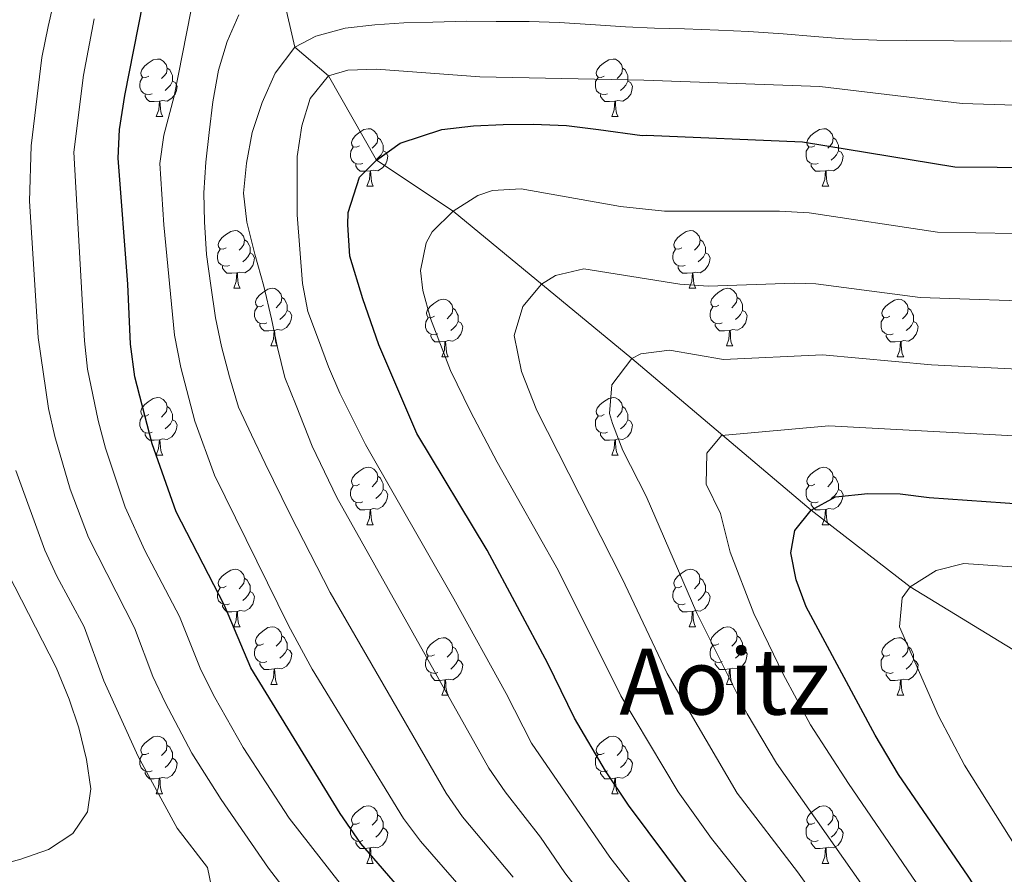
# Model space of a CAD drawing. Units: metres. Extents: x 595867 to 600364, y 4761097 to 4764130.
# Drawn here: x 597786 to 597958, y 4762777 to 4762926 of the extents above; entities that cross this region are included whole.
import ezdxf
from ezdxf.enums import TextEntityAlignment as Align

# ---------------------------------------------------------------- set-up
doc = ezdxf.new("R2010")
doc.units = ezdxf.units.M
doc.header["$MEASUREMENT"] = 0
doc.linetypes.add('DGN Style 3', pattern=[1147.6976, 819.784, -327.9136])
for name, color, linetype, lineweight in [('Nivel 11', 7, 'Continuous', 0), ('Nivel 36', 7, 'Continuous', 0), ('Nivel 4', 7, 'Continuous', 0), ('Nivel 45', 7, 'Continuous', 0), ('Nivel 5', 7, 'Continuous', 0), ('Nivel 61', 7, 'Continuous', 0), ('Nivel 63', 7, 'Continuous', 0)]:
    doc.layers.add(name, color=color, linetype=linetype, lineweight=lineweight)
doc.styles.add('Style-Times New Roman', font='txt')

msp = doc.modelspace()

# ---------------------------------------------------------------- linework, layer by layer
at = {"layer": 'Nivel 11', "color": 142, "linetype": 'DGN Style 3', "lineweight": 13}
msp.add_polyline3d([(597801.69, 4762968.76, 710), (597811.97, 4762963.67, 705), (597825.37, 4762951.54, 700), (597830.33, 4762942.91, 695), (597831.53, 4762933.29, 690), (597834.37, 4762920.93, 685), (597840.29, 4762915.94, 680), (597848.65, 4762901.22, 675), (597861.97, 4762892.33, 670), (597893.09, 4762866.66, 660), (597924.3, 4762840.22, 650), (597941.59, 4762826.86, 645), (597960.5, 4762815.31, 640), (597982.66, 4762803.55, 635), (598003.46, 4762790.88, 630), (598023.24, 4762779.74, 625), (598039.93, 4762768.02, 620), (598061.7, 4762753.52, 615), (598081.92, 4762741.41, 610), (598107, 4762715.75, 605), (598138.54, 4762699.07, 600), (598190.13, 4762675.46, 595), (598249.94, 4762652.23, 590)], dxfattribs=at)
at = {"layer": 'Nivel 36', "color": 92, "linetype": 'Continuous', "lineweight": 0}
for p, q in [((597810.25, 4762908.82), (597811.38, 4762908.82)), ((597889.58, 4762908.82), (597890.7, 4762908.82)), ((597846.94, 4762896.68), (597848.07, 4762896.68)), ((597926.27, 4762896.68), (597927.39, 4762896.68)), ((597823.75, 4762878.91), (597824.88, 4762878.91)), ((597903.08, 4762878.91), (597904.21, 4762878.91)), ((597830.23, 4762868.87), (597831.35, 4762868.87)), ((597909.56, 4762868.87), (597910.68, 4762868.87)), ((597860, 4762866.97), (597861.12, 4762866.97)), ((597939.33, 4762866.97), (597940.45, 4762866.97)), ((597810.25, 4762849.83), (597811.38, 4762849.83)), ((597889.58, 4762849.83), (597890.7, 4762849.83)), ((597846.94, 4762837.69), (597848.07, 4762837.69)), ((597926.27, 4762837.69), (597927.39, 4762837.69)), ((597823.75, 4762819.92), (597824.88, 4762819.92)), ((597903.08, 4762819.92), (597904.2, 4762819.92)), ((597830.23, 4762809.88), (597831.35, 4762809.88)), ((597909.56, 4762809.88), (597910.68, 4762809.88)), ((597860, 4762807.98), (597861.12, 4762807.98)), ((597939.33, 4762807.98), (597940.45, 4762807.98)), ((597810.25, 4762790.83), (597811.37, 4762790.83)), ((597889.58, 4762790.83), (597890.7, 4762790.83)), ((597846.94, 4762778.69), (597848.06, 4762778.69)), ((597926.27, 4762778.69), (597927.39, 4762778.69))]:
    msp.add_line(p, q, dxfattribs=at)
at = {"layer": 'Nivel 36', "color": 92, "linetype": 'Continuous', "lineweight": 0, "flags": 128}
for points in [[(597808.95, 4762915.88), (597808.42, 4762915.61), (597807.89, 4762915.67), (597807.63, 4762916.04), (597807.57, 4762916.46), (597807.73, 4762916.98), (597808.21, 4762917.58), (597808.85, 4762918.11), (597809.75, 4762918.69), (597810.49, 4762918.85), (597810.92, 4762918.8), (597811.45, 4762918.48), (597811.98, 4762917.9), (597812.14, 4762917.26), (597812.03, 4762916.41), (597811.6, 4762915.88), (597811.18, 4762915.45)], [(597888.28, 4762915.88), (597887.75, 4762915.61), (597887.22, 4762915.67), (597886.95, 4762916.04), (597886.9, 4762916.46), (597887.06, 4762916.98), (597887.54, 4762917.58), (597888.17, 4762918.11), (597889.07, 4762918.69), (597889.82, 4762918.85), (597890.24, 4762918.8), (597890.77, 4762918.48), (597891.3, 4762917.9), (597891.46, 4762917.26), (597891.35, 4762916.41), (597890.93, 4762915.88), (597890.51, 4762915.45)], [(597812.14, 4762917.26), (597812.61, 4762916.94), (597812.93, 4762916.3), (597813.09, 4762915.98), (597813.09, 4762915.4), (597813.09, 4762914.98), (597812.72, 4762914.29), (597812.3, 4762913.81), (597811.82, 4762913.39)], [(597891.46, 4762917.26), (597891.94, 4762916.94), (597892.25, 4762916.3), (597892.41, 4762915.98), (597892.41, 4762915.4), (597892.41, 4762914.98), (597892.04, 4762914.29), (597891.62, 4762913.81), (597891.14, 4762913.39)], [(597809.54, 4762912.8), (597809.11, 4762912.64), (597808.53, 4762912.7), (597808.05, 4762912.91), (597807.63, 4762913.33), (597807.41, 4762913.92), (597807.41, 4762914.34), (597807.47, 4762914.92), (597807.89, 4762915.61)], [(597813.09, 4762914.98), (597813.54, 4762914.73), (597813.89, 4762914.11), (597813.78, 4762913.39), (597813.57, 4762912.75), (597812.98, 4762912.01), (597812.19, 4762911.53), (597811.34, 4762911.63), (597810.91, 4762911.5)], [(597888.86, 4762912.8), (597888.44, 4762912.64), (597887.85, 4762912.7), (597887.38, 4762912.91), (597886.95, 4762913.33), (597886.74, 4762913.92), (597886.74, 4762914.34), (597886.79, 4762914.92), (597887.22, 4762915.61)], [(597892.41, 4762914.98), (597892.87, 4762914.73), (597893.21, 4762914.11), (597893.1, 4762913.39), (597892.89, 4762912.75), (597892.31, 4762912.01), (597891.51, 4762911.53), (597890.66, 4762911.63), (597890.23, 4762911.5)], [(597810.8, 4762911.5), (597809.91, 4762911.42), (597809.06, 4762911.42), (597808.64, 4762911.85), (597808.32, 4762912.32), (597808.32, 4762912.64)], [(597810.25, 4762908.82), (597810.69, 4762909.98), (597810.8, 4762911.5), (597810.91, 4762911.5), (597810.94, 4762910.92), (597810.98, 4762910.23), (597811.05, 4762909.62), (597811.16, 4762909.22), (597811.38, 4762908.82)], [(597890.12, 4762911.5), (597889.23, 4762911.42), (597888.39, 4762911.42), (597887.96, 4762911.85), (597887.64, 4762912.32), (597887.64, 4762912.64)], [(597889.58, 4762908.82), (597890.01, 4762909.98), (597890.12, 4762911.5), (597890.23, 4762911.5), (597890.27, 4762910.92), (597890.3, 4762910.23), (597890.37, 4762909.62), (597890.49, 4762909.22), (597890.7, 4762908.82)], [(597845.64, 4762903.74), (597845.11, 4762903.47), (597844.58, 4762903.53), (597844.32, 4762903.9), (597844.26, 4762904.32), (597844.42, 4762904.84), (597844.9, 4762905.44), (597845.54, 4762905.97), (597846.44, 4762906.55), (597847.18, 4762906.71), (597847.61, 4762906.66), (597848.14, 4762906.34), (597848.67, 4762905.76), (597848.83, 4762905.12), (597848.72, 4762904.27), (597848.29, 4762903.74), (597847.87, 4762903.31)], [(597924.97, 4762903.74), (597924.44, 4762903.47), (597923.91, 4762903.53), (597923.64, 4762903.9), (597923.59, 4762904.32), (597923.75, 4762904.84), (597924.23, 4762905.44), (597924.86, 4762905.97), (597925.76, 4762906.55), (597926.51, 4762906.71), (597926.93, 4762906.66), (597927.46, 4762906.34), (597927.99, 4762905.76), (597928.15, 4762905.12), (597928.04, 4762904.27), (597927.62, 4762903.74), (597927.2, 4762903.31)], [(597848.83, 4762905.12), (597849.3, 4762904.8), (597849.62, 4762904.16), (597849.78, 4762903.84), (597849.78, 4762903.26), (597849.78, 4762902.84), (597849.41, 4762902.15), (597848.99, 4762901.67), (597848.51, 4762901.25)], [(597928.15, 4762905.12), (597928.63, 4762904.8), (597928.94, 4762904.16), (597929.1, 4762903.84), (597929.1, 4762903.26), (597929.1, 4762902.84), (597928.73, 4762902.15), (597928.31, 4762901.67), (597927.83, 4762901.25)], [(597846.23, 4762900.66), (597845.8, 4762900.5), (597845.22, 4762900.56), (597844.74, 4762900.77), (597844.32, 4762901.19), (597844.1, 4762901.78), (597844.1, 4762902.2), (597844.16, 4762902.78), (597844.58, 4762903.47)], [(597849.78, 4762902.84), (597850.23, 4762902.59), (597850.58, 4762901.97), (597850.47, 4762901.25), (597850.26, 4762900.61), (597849.67, 4762899.87), (597848.88, 4762899.39), (597848.03, 4762899.49), (597847.6, 4762899.36)], [(597925.55, 4762900.66), (597925.13, 4762900.5), (597924.54, 4762900.56), (597924.07, 4762900.77), (597923.64, 4762901.19), (597923.43, 4762901.78), (597923.43, 4762902.2), (597923.48, 4762902.78), (597923.91, 4762903.47)], [(597929.1, 4762902.84), (597929.56, 4762902.59), (597929.9, 4762901.97), (597929.79, 4762901.25), (597929.58, 4762900.61), (597929, 4762899.87), (597928.2, 4762899.39), (597927.35, 4762899.49), (597926.92, 4762899.36)], [(597847.49, 4762899.36), (597846.6, 4762899.28), (597845.75, 4762899.28), (597845.33, 4762899.71), (597845.01, 4762900.18), (597845.01, 4762900.5)], [(597846.94, 4762896.68), (597847.38, 4762897.84), (597847.49, 4762899.36), (597847.6, 4762899.36), (597847.63, 4762898.78), (597847.67, 4762898.09), (597847.74, 4762897.48), (597847.85, 4762897.08), (597848.07, 4762896.68)], [(597926.81, 4762899.36), (597925.92, 4762899.28), (597925.08, 4762899.28), (597924.65, 4762899.71), (597924.33, 4762900.18), (597924.33, 4762900.5)], [(597926.27, 4762896.68), (597926.7, 4762897.84), (597926.81, 4762899.36), (597926.92, 4762899.36), (597926.96, 4762898.78), (597926.99, 4762898.09), (597927.06, 4762897.48), (597927.18, 4762897.08), (597927.39, 4762896.68)], [(597822.45, 4762885.97), (597821.92, 4762885.7), (597821.39, 4762885.76), (597821.13, 4762886.13), (597821.07, 4762886.55), (597821.23, 4762887.07), (597821.71, 4762887.67), (597822.35, 4762888.2), (597823.25, 4762888.78), (597823.99, 4762888.94), (597824.42, 4762888.89), (597824.95, 4762888.57), (597825.48, 4762887.99), (597825.64, 4762887.35), (597825.53, 4762886.5), (597825.1, 4762885.97), (597824.68, 4762885.54)], [(597901.78, 4762885.97), (597901.25, 4762885.7), (597900.72, 4762885.76), (597900.46, 4762886.13), (597900.4, 4762886.55), (597900.56, 4762887.07), (597901.04, 4762887.67), (597901.68, 4762888.2), (597902.58, 4762888.78), (597903.32, 4762888.94), (597903.75, 4762888.89), (597904.28, 4762888.57), (597904.81, 4762887.99), (597904.97, 4762887.35), (597904.86, 4762886.5), (597904.43, 4762885.97), (597904.01, 4762885.54)], [(597825.64, 4762887.35), (597826.11, 4762887.03), (597826.43, 4762886.39), (597826.59, 4762886.07), (597826.59, 4762885.49), (597826.59, 4762885.07), (597826.22, 4762884.38), (597825.8, 4762883.9), (597825.32, 4762883.48)], [(597904.97, 4762887.35), (597905.44, 4762887.03), (597905.76, 4762886.39), (597905.92, 4762886.07), (597905.92, 4762885.49), (597905.92, 4762885.07), (597905.55, 4762884.38), (597905.13, 4762883.9), (597904.65, 4762883.48)], [(597823.04, 4762882.89), (597822.61, 4762882.73), (597822.03, 4762882.79), (597821.55, 4762883), (597821.13, 4762883.42), (597820.91, 4762884.01), (597820.91, 4762884.43), (597820.97, 4762885.01), (597821.39, 4762885.7)], [(597902.37, 4762882.89), (597901.94, 4762882.73), (597901.36, 4762882.79), (597900.88, 4762883), (597900.46, 4762883.42), (597900.24, 4762884.01), (597900.24, 4762884.43), (597900.3, 4762885.01), (597900.72, 4762885.7)], [(597826.59, 4762885.07), (597827.04, 4762884.82), (597827.39, 4762884.2), (597827.28, 4762883.48), (597827.07, 4762882.84), (597826.48, 4762882.1), (597825.69, 4762881.62), (597824.84, 4762881.72), (597824.41, 4762881.59)], [(597905.92, 4762885.07), (597906.37, 4762884.82), (597906.72, 4762884.2), (597906.61, 4762883.48), (597906.4, 4762882.84), (597905.81, 4762882.1), (597905.02, 4762881.62), (597904.17, 4762881.72), (597903.74, 4762881.59)], [(597824.3, 4762881.59), (597823.41, 4762881.51), (597822.56, 4762881.51), (597822.14, 4762881.94), (597821.82, 4762882.41), (597821.82, 4762882.73)], [(597903.63, 4762881.59), (597902.74, 4762881.51), (597901.89, 4762881.51), (597901.47, 4762881.94), (597901.15, 4762882.41), (597901.15, 4762882.73)], [(597823.75, 4762878.91), (597824.19, 4762880.07), (597824.3, 4762881.59), (597824.41, 4762881.59), (597824.44, 4762881.01), (597824.48, 4762880.32), (597824.55, 4762879.71), (597824.66, 4762879.31), (597824.88, 4762878.91)], [(597903.08, 4762878.91), (597903.52, 4762880.07), (597903.63, 4762881.59), (597903.74, 4762881.59), (597903.77, 4762881.01), (597903.81, 4762880.32), (597903.88, 4762879.71), (597903.99, 4762879.31), (597904.21, 4762878.91)], [(597828.93, 4762875.93), (597828.4, 4762875.67), (597827.87, 4762875.72), (597827.6, 4762876.09), (597827.55, 4762876.52), (597827.71, 4762877.04), (597828.19, 4762877.63), (597828.82, 4762878.16), (597829.72, 4762878.75), (597830.47, 4762878.91), (597830.89, 4762878.85), (597831.42, 4762878.54), (597831.95, 4762877.95), (597832.11, 4762877.31), (597832, 4762876.46), (597831.58, 4762875.93), (597831.16, 4762875.51)], [(597908.26, 4762875.93), (597907.73, 4762875.67), (597907.2, 4762875.72), (597906.93, 4762876.09), (597906.88, 4762876.52), (597907.04, 4762877.04), (597907.52, 4762877.63), (597908.15, 4762878.16), (597909.05, 4762878.75), (597909.8, 4762878.91), (597910.22, 4762878.85), (597910.75, 4762878.54), (597911.28, 4762877.95), (597911.44, 4762877.31), (597911.33, 4762876.46), (597910.91, 4762875.93), (597910.49, 4762875.51)], [(597832.11, 4762877.31), (597832.59, 4762877), (597832.9, 4762876.36), (597833.06, 4762876.04), (597833.06, 4762875.46), (597833.06, 4762875.03), (597832.69, 4762874.34), (597832.27, 4762873.86), (597831.79, 4762873.44)], [(597858.7, 4762874.03), (597858.17, 4762873.76), (597857.64, 4762873.82), (597857.38, 4762874.19), (597857.32, 4762874.61), (597857.48, 4762875.13), (597857.96, 4762875.73), (597858.6, 4762876.26), (597859.5, 4762876.84), (597860.24, 4762877), (597860.67, 4762876.95), (597861.2, 4762876.63), (597861.73, 4762876.05), (597861.89, 4762875.41), (597861.78, 4762874.56), (597861.35, 4762874.03), (597860.93, 4762873.6)], [(597911.44, 4762877.31), (597911.92, 4762877), (597912.23, 4762876.36), (597912.39, 4762876.04), (597912.39, 4762875.46), (597912.39, 4762875.03), (597912.02, 4762874.34), (597911.6, 4762873.86), (597911.12, 4762873.44)], [(597938.03, 4762874.03), (597937.5, 4762873.76), (597936.97, 4762873.82), (597936.7, 4762874.19), (597936.65, 4762874.61), (597936.81, 4762875.13), (597937.29, 4762875.73), (597937.92, 4762876.26), (597938.82, 4762876.84), (597939.57, 4762877), (597939.99, 4762876.95), (597940.52, 4762876.63), (597941.05, 4762876.05), (597941.21, 4762875.41), (597941.1, 4762874.56), (597940.68, 4762874.03), (597940.26, 4762873.6)], [(597829.51, 4762872.85), (597829.09, 4762872.69), (597828.5, 4762872.75), (597828.03, 4762872.96), (597827.6, 4762873.39), (597827.39, 4762873.97), (597827.39, 4762874.39), (597827.44, 4762874.98), (597827.87, 4762875.67)], [(597833.06, 4762875.03), (597833.52, 4762874.78), (597833.86, 4762874.17), (597833.75, 4762873.44), (597833.54, 4762872.8), (597832.96, 4762872.06), (597832.16, 4762871.58), (597831.31, 4762871.69), (597830.88, 4762871.56)], [(597861.89, 4762875.41), (597862.36, 4762875.09), (597862.68, 4762874.45), (597862.84, 4762874.13), (597862.84, 4762873.55), (597862.84, 4762873.13), (597862.47, 4762872.44), (597862.05, 4762871.96), (597861.57, 4762871.54)], [(597908.84, 4762872.85), (597908.42, 4762872.69), (597907.83, 4762872.75), (597907.36, 4762872.96), (597906.93, 4762873.39), (597906.72, 4762873.97), (597906.72, 4762874.39), (597906.77, 4762874.98), (597907.2, 4762875.67)], [(597912.39, 4762875.03), (597912.85, 4762874.78), (597913.19, 4762874.17), (597913.08, 4762873.44), (597912.87, 4762872.8), (597912.29, 4762872.06), (597911.49, 4762871.58), (597910.64, 4762871.69), (597910.21, 4762871.56)], [(597941.21, 4762875.41), (597941.69, 4762875.09), (597942, 4762874.45), (597942.16, 4762874.13), (597942.16, 4762873.55), (597942.16, 4762873.13), (597941.79, 4762872.44), (597941.37, 4762871.96), (597940.89, 4762871.54)], [(597859.29, 4762870.95), (597858.86, 4762870.79), (597858.28, 4762870.85), (597857.8, 4762871.06), (597857.38, 4762871.48), (597857.16, 4762872.07), (597857.16, 4762872.49), (597857.22, 4762873.07), (597857.64, 4762873.76)], [(597938.61, 4762870.95), (597938.19, 4762870.79), (597937.6, 4762870.85), (597937.13, 4762871.06), (597936.7, 4762871.48), (597936.49, 4762872.07), (597936.49, 4762872.49), (597936.54, 4762873.07), (597936.97, 4762873.76)], [(597830.77, 4762871.56), (597829.88, 4762871.47), (597829.04, 4762871.47), (597828.61, 4762871.9), (597828.29, 4762872.38), (597828.29, 4762872.69)], [(597830.23, 4762868.87), (597830.66, 4762870.03), (597830.77, 4762871.56), (597830.88, 4762871.56), (597830.92, 4762870.97), (597830.95, 4762870.29), (597831.02, 4762869.67), (597831.14, 4762869.27), (597831.35, 4762868.87)], [(597862.84, 4762873.13), (597863.29, 4762872.88), (597863.64, 4762872.26), (597863.53, 4762871.54), (597863.32, 4762870.9), (597862.73, 4762870.16), (597861.94, 4762869.68), (597861.09, 4762869.78), (597860.66, 4762869.65)], [(597910.1, 4762871.56), (597909.21, 4762871.47), (597908.37, 4762871.47), (597907.94, 4762871.9), (597907.62, 4762872.38), (597907.62, 4762872.69)], [(597909.56, 4762868.87), (597909.99, 4762870.03), (597910.1, 4762871.56), (597910.21, 4762871.56), (597910.25, 4762870.97), (597910.28, 4762870.29), (597910.35, 4762869.67), (597910.47, 4762869.27), (597910.68, 4762868.87)], [(597942.16, 4762873.13), (597942.62, 4762872.88), (597942.96, 4762872.26), (597942.85, 4762871.54), (597942.64, 4762870.9), (597942.06, 4762870.16), (597941.26, 4762869.68), (597940.41, 4762869.78), (597939.98, 4762869.65)], [(597860.55, 4762869.65), (597859.66, 4762869.57), (597858.81, 4762869.57), (597858.39, 4762870), (597858.07, 4762870.47), (597858.07, 4762870.79)], [(597939.87, 4762869.65), (597938.98, 4762869.57), (597938.14, 4762869.57), (597937.71, 4762870), (597937.39, 4762870.47), (597937.39, 4762870.79)], [(597860, 4762866.97), (597860.44, 4762868.13), (597860.55, 4762869.65), (597860.66, 4762869.65), (597860.69, 4762869.07), (597860.73, 4762868.38), (597860.8, 4762867.77), (597860.91, 4762867.37), (597861.12, 4762866.97)], [(597939.33, 4762866.97), (597939.76, 4762868.13), (597939.87, 4762869.65), (597939.98, 4762869.65), (597940.02, 4762869.07), (597940.05, 4762868.38), (597940.12, 4762867.77), (597940.24, 4762867.37), (597940.45, 4762866.97)], [(597808.95, 4762856.89), (597808.42, 4762856.62), (597807.89, 4762856.67), (597807.62, 4762857.05), (597807.57, 4762857.47), (597807.73, 4762857.99), (597808.21, 4762858.59), (597808.84, 4762859.11), (597809.74, 4762859.7), (597810.49, 4762859.86), (597810.92, 4762859.81), (597811.44, 4762859.49), (597811.98, 4762858.91), (597812.14, 4762858.27), (597812.02, 4762857.41), (597811.6, 4762856.89), (597811.18, 4762856.46)], [(597888.28, 4762856.89), (597887.75, 4762856.62), (597887.22, 4762856.67), (597886.95, 4762857.05), (597886.9, 4762857.47), (597887.06, 4762857.99), (597887.54, 4762858.59), (597888.17, 4762859.11), (597889.07, 4762859.7), (597889.82, 4762859.86), (597890.24, 4762859.81), (597890.77, 4762859.49), (597891.3, 4762858.91), (597891.46, 4762858.27), (597891.35, 4762857.41), (597890.93, 4762856.89), (597890.51, 4762856.46)], [(597812.14, 4762858.27), (597812.61, 4762857.95), (597812.92, 4762857.31), (597813.08, 4762856.99), (597813.08, 4762856.41), (597813.08, 4762855.99), (597812.72, 4762855.29), (597812.3, 4762854.81), (597811.82, 4762854.39)], [(597891.46, 4762858.27), (597891.94, 4762857.95), (597892.25, 4762857.31), (597892.41, 4762856.99), (597892.41, 4762856.41), (597892.41, 4762855.99), (597892.04, 4762855.29), (597891.62, 4762854.81), (597891.14, 4762854.39)], [(597809.54, 4762853.81), (597809.11, 4762853.65), (597808.52, 4762853.71), (597808.05, 4762853.91), (597807.62, 4762854.34), (597807.41, 4762854.93), (597807.41, 4762855.35), (597807.46, 4762855.93), (597807.89, 4762856.62)], [(597888.86, 4762853.81), (597888.44, 4762853.65), (597887.85, 4762853.71), (597887.38, 4762853.91), (597886.95, 4762854.34), (597886.74, 4762854.93), (597886.74, 4762855.35), (597886.79, 4762855.93), (597887.22, 4762856.62)], [(597813.08, 4762855.99), (597813.54, 4762855.73), (597813.88, 4762855.12), (597813.78, 4762854.39), (597813.56, 4762853.75), (597812.98, 4762853.01), (597812.18, 4762852.53), (597811.34, 4762852.64), (597810.9, 4762852.51)], [(597892.41, 4762855.99), (597892.87, 4762855.73), (597893.21, 4762855.12), (597893.1, 4762854.39), (597892.89, 4762853.75), (597892.31, 4762853.01), (597891.51, 4762852.53), (597890.66, 4762852.64), (597890.23, 4762852.51)], [(597810.8, 4762852.51), (597809.9, 4762852.43), (597809.06, 4762852.43), (597808.64, 4762852.85), (597808.32, 4762853.33), (597808.32, 4762853.65)], [(597890.12, 4762852.51), (597889.23, 4762852.43), (597888.39, 4762852.43), (597887.96, 4762852.85), (597887.64, 4762853.33), (597887.64, 4762853.65)], [(597810.25, 4762849.83), (597810.68, 4762850.99), (597810.8, 4762852.51), (597810.9, 4762852.51), (597810.94, 4762851.93), (597810.98, 4762851.24), (597811.04, 4762850.63), (597811.16, 4762850.23), (597811.38, 4762849.83)], [(597889.58, 4762849.83), (597890.01, 4762850.99), (597890.12, 4762852.51), (597890.23, 4762852.51), (597890.27, 4762851.93), (597890.3, 4762851.24), (597890.37, 4762850.63), (597890.49, 4762850.23), (597890.7, 4762849.83)], [(597845.64, 4762844.75), (597845.11, 4762844.48), (597844.58, 4762844.53), (597844.32, 4762844.91), (597844.26, 4762845.33), (597844.42, 4762845.85), (597844.9, 4762846.45), (597845.54, 4762846.97), (597846.44, 4762847.56), (597847.18, 4762847.72), (597847.61, 4762847.67), (597848.14, 4762847.35), (597848.67, 4762846.77), (597848.83, 4762846.13), (597848.72, 4762845.27), (597848.29, 4762844.75), (597847.87, 4762844.32)], [(597924.97, 4762844.75), (597924.44, 4762844.48), (597923.91, 4762844.53), (597923.64, 4762844.91), (597923.59, 4762845.33), (597923.75, 4762845.85), (597924.23, 4762846.45), (597924.86, 4762846.97), (597925.76, 4762847.56), (597926.51, 4762847.72), (597926.93, 4762847.67), (597927.46, 4762847.35), (597927.99, 4762846.77), (597928.15, 4762846.13), (597928.04, 4762845.27), (597927.62, 4762844.75), (597927.2, 4762844.32)], [(597848.83, 4762846.13), (597849.3, 4762845.81), (597849.62, 4762845.17), (597849.78, 4762844.85), (597849.78, 4762844.27), (597849.78, 4762843.85), (597849.41, 4762843.15), (597848.99, 4762842.67), (597848.51, 4762842.25)], [(597928.15, 4762846.13), (597928.63, 4762845.81), (597928.94, 4762845.17), (597929.1, 4762844.85), (597929.1, 4762844.27), (597929.1, 4762843.85), (597928.73, 4762843.15), (597928.31, 4762842.67), (597927.83, 4762842.25)], [(597846.23, 4762841.67), (597845.8, 4762841.51), (597845.22, 4762841.57), (597844.74, 4762841.77), (597844.32, 4762842.2), (597844.1, 4762842.79), (597844.1, 4762843.21), (597844.16, 4762843.79), (597844.58, 4762844.48)], [(597925.55, 4762841.67), (597925.13, 4762841.51), (597924.54, 4762841.57), (597924.07, 4762841.77), (597923.64, 4762842.2), (597923.43, 4762842.79), (597923.43, 4762843.21), (597923.48, 4762843.79), (597923.91, 4762844.48)], [(597849.78, 4762843.85), (597850.23, 4762843.59), (597850.58, 4762842.98), (597850.47, 4762842.25), (597850.26, 4762841.61), (597849.67, 4762840.87), (597848.88, 4762840.39), (597848.03, 4762840.5), (597847.6, 4762840.37)], [(597929.1, 4762843.85), (597929.56, 4762843.59), (597929.9, 4762842.98), (597929.79, 4762842.25), (597929.58, 4762841.61), (597929, 4762840.87), (597928.2, 4762840.39), (597927.35, 4762840.5), (597926.92, 4762840.37)], [(597847.49, 4762840.37), (597846.6, 4762840.29), (597845.75, 4762840.29), (597845.33, 4762840.71), (597845.01, 4762841.19), (597845.01, 4762841.51)], [(597926.81, 4762840.37), (597925.92, 4762840.29), (597925.08, 4762840.29), (597924.65, 4762840.71), (597924.33, 4762841.19), (597924.33, 4762841.51)], [(597846.94, 4762837.69), (597847.38, 4762838.85), (597847.49, 4762840.37), (597847.6, 4762840.37), (597847.63, 4762839.79), (597847.67, 4762839.1), (597847.74, 4762838.49), (597847.85, 4762838.09), (597848.07, 4762837.69)], [(597926.27, 4762837.69), (597926.7, 4762838.85), (597926.81, 4762840.37), (597926.92, 4762840.37), (597926.96, 4762839.79), (597926.99, 4762839.1), (597927.06, 4762838.49), (597927.18, 4762838.09), (597927.39, 4762837.69)], [(597822.45, 4762826.98), (597821.92, 4762826.71), (597821.39, 4762826.77), (597821.13, 4762827.14), (597821.07, 4762827.56), (597821.23, 4762828.08), (597821.71, 4762828.68), (597822.35, 4762829.21), (597823.25, 4762829.79), (597823.99, 4762829.95), (597824.42, 4762829.9), (597824.95, 4762829.58), (597825.48, 4762829), (597825.64, 4762828.36), (597825.53, 4762827.51), (597825.1, 4762826.98), (597824.68, 4762826.55)], [(597901.78, 4762826.98), (597901.25, 4762826.71), (597900.72, 4762826.77), (597900.46, 4762827.14), (597900.4, 4762827.56), (597900.56, 4762828.08), (597901.04, 4762828.68), (597901.68, 4762829.21), (597902.58, 4762829.79), (597903.32, 4762829.95), (597903.74, 4762829.9), (597904.28, 4762829.58), (597904.8, 4762829), (597904.96, 4762828.36), (597904.86, 4762827.51), (597904.43, 4762826.98), (597904.01, 4762826.55)], [(597825.64, 4762828.36), (597826.11, 4762828.04), (597826.43, 4762827.4), (597826.59, 4762827.08), (597826.59, 4762826.5), (597826.59, 4762826.08), (597826.22, 4762825.39), (597825.8, 4762824.91), (597825.32, 4762824.49)], [(597904.96, 4762828.36), (597905.44, 4762828.04), (597905.76, 4762827.4), (597905.92, 4762827.08), (597905.92, 4762826.5), (597905.92, 4762826.08), (597905.54, 4762825.39), (597905.12, 4762824.91), (597904.64, 4762824.49)], [(597823.04, 4762823.9), (597822.61, 4762823.74), (597822.03, 4762823.8), (597821.55, 4762824.01), (597821.13, 4762824.43), (597820.91, 4762825.02), (597820.91, 4762825.44), (597820.97, 4762826.02), (597821.39, 4762826.71)], [(597826.59, 4762826.08), (597827.04, 4762825.83), (597827.39, 4762825.21), (597827.28, 4762824.49), (597827.07, 4762823.85), (597826.48, 4762823.11), (597825.69, 4762822.63), (597824.84, 4762822.73), (597824.41, 4762822.6)], [(597902.36, 4762823.9), (597901.94, 4762823.74), (597901.36, 4762823.8), (597900.88, 4762824.01), (597900.46, 4762824.43), (597900.24, 4762825.02), (597900.24, 4762825.44), (597900.3, 4762826.02), (597900.72, 4762826.71)], [(597905.92, 4762826.08), (597906.37, 4762825.83), (597906.72, 4762825.21), (597906.6, 4762824.49), (597906.4, 4762823.85), (597905.81, 4762823.11), (597905.02, 4762822.63), (597904.16, 4762822.73), (597903.74, 4762822.6)], [(597824.3, 4762822.6), (597823.41, 4762822.52), (597822.56, 4762822.52), (597822.14, 4762822.95), (597821.82, 4762823.42), (597821.82, 4762823.74)], [(597903.62, 4762822.6), (597902.74, 4762822.52), (597901.89, 4762822.52), (597901.46, 4762822.95), (597901.14, 4762823.42), (597901.14, 4762823.74)], [(597823.75, 4762819.92), (597824.19, 4762821.08), (597824.3, 4762822.6), (597824.41, 4762822.6), (597824.44, 4762822.02), (597824.48, 4762821.33), (597824.55, 4762820.72), (597824.66, 4762820.32), (597824.88, 4762819.92)], [(597903.08, 4762819.92), (597903.52, 4762821.08), (597903.62, 4762822.6), (597903.74, 4762822.6), (597903.77, 4762822.02), (597903.8, 4762821.33), (597903.88, 4762820.72), (597903.99, 4762820.32), (597904.2, 4762819.92)], [(597828.93, 4762816.94), (597828.4, 4762816.68), (597827.87, 4762816.73), (597827.6, 4762817.1), (597827.55, 4762817.53), (597827.71, 4762818.05), (597828.19, 4762818.64), (597828.82, 4762819.17), (597829.72, 4762819.76), (597830.47, 4762819.92), (597830.89, 4762819.86), (597831.42, 4762819.55), (597831.95, 4762818.96), (597832.11, 4762818.32), (597832, 4762817.47), (597831.58, 4762816.94), (597831.16, 4762816.52)], [(597908.26, 4762816.94), (597907.72, 4762816.68), (597907.2, 4762816.73), (597906.93, 4762817.1), (597906.88, 4762817.53), (597907.04, 4762818.05), (597907.52, 4762818.64), (597908.15, 4762819.17), (597909.05, 4762819.76), (597909.8, 4762819.92), (597910.22, 4762819.86), (597910.75, 4762819.55), (597911.28, 4762818.96), (597911.44, 4762818.32), (597911.33, 4762817.47), (597910.9, 4762816.94), (597910.48, 4762816.52)], [(597829.51, 4762813.86), (597829.09, 4762813.7), (597828.5, 4762813.76), (597828.03, 4762813.97), (597827.6, 4762814.4), (597827.39, 4762814.98), (597827.39, 4762815.4), (597827.44, 4762815.99), (597827.87, 4762816.68)], [(597832.11, 4762818.32), (597832.59, 4762818.01), (597832.9, 4762817.37), (597833.06, 4762817.05), (597833.06, 4762816.47), (597833.06, 4762816.04), (597832.69, 4762815.35), (597832.27, 4762814.87), (597831.79, 4762814.45)], [(597858.7, 4762815.04), (597858.17, 4762814.77), (597857.64, 4762814.83), (597857.38, 4762815.2), (597857.32, 4762815.62), (597857.48, 4762816.14), (597857.96, 4762816.74), (597858.6, 4762817.27), (597859.5, 4762817.85), (597860.24, 4762818.01), (597860.66, 4762817.96), (597861.2, 4762817.64), (597861.72, 4762817.06), (597861.88, 4762816.42), (597861.78, 4762815.57), (597861.35, 4762815.04), (597860.93, 4762814.61)], [(597908.84, 4762813.86), (597908.42, 4762813.7), (597907.83, 4762813.76), (597907.36, 4762813.97), (597906.93, 4762814.4), (597906.72, 4762814.98), (597906.72, 4762815.4), (597906.77, 4762815.99), (597907.2, 4762816.68)], [(597911.44, 4762818.32), (597911.92, 4762818.01), (597912.23, 4762817.37), (597912.39, 4762817.05), (597912.39, 4762816.47), (597912.39, 4762816.04), (597912.02, 4762815.35), (597911.6, 4762814.87), (597911.12, 4762814.45)], [(597938.03, 4762815.04), (597937.5, 4762814.77), (597936.97, 4762814.83), (597936.7, 4762815.2), (597936.65, 4762815.62), (597936.81, 4762816.14), (597937.29, 4762816.74), (597937.92, 4762817.27), (597938.82, 4762817.85), (597939.57, 4762818.01), (597939.99, 4762817.96), (597940.52, 4762817.64), (597941.05, 4762817.06), (597941.21, 4762816.42), (597941.1, 4762815.57), (597940.68, 4762815.04), (597940.26, 4762814.61)], [(597833.06, 4762816.04), (597833.52, 4762815.79), (597833.86, 4762815.18), (597833.75, 4762814.45), (597833.54, 4762813.81), (597832.96, 4762813.07), (597832.16, 4762812.59), (597831.31, 4762812.7), (597830.88, 4762812.57)], [(597861.88, 4762816.42), (597862.36, 4762816.1), (597862.68, 4762815.46), (597862.84, 4762815.14), (597862.84, 4762814.56), (597862.84, 4762814.14), (597862.46, 4762813.45), (597862.04, 4762812.97), (597861.56, 4762812.55)], [(597912.39, 4762816.04), (597912.84, 4762815.79), (597913.19, 4762815.18), (597913.08, 4762814.45), (597912.87, 4762813.81), (597912.28, 4762813.07), (597911.49, 4762812.59), (597910.64, 4762812.7), (597910.21, 4762812.57)], [(597941.21, 4762816.42), (597941.69, 4762816.1), (597942, 4762815.46), (597942.16, 4762815.14), (597942.16, 4762814.56), (597942.16, 4762814.14), (597941.79, 4762813.45), (597941.37, 4762812.97), (597940.89, 4762812.55)], [(597830.77, 4762812.57), (597829.88, 4762812.48), (597829.04, 4762812.48), (597828.61, 4762812.91), (597828.29, 4762813.39), (597828.29, 4762813.7)], [(597859.28, 4762811.96), (597858.86, 4762811.8), (597858.28, 4762811.86), (597857.8, 4762812.07), (597857.38, 4762812.49), (597857.16, 4762813.08), (597857.16, 4762813.5), (597857.22, 4762814.08), (597857.64, 4762814.77)], [(597862.84, 4762814.14), (597863.29, 4762813.89), (597863.64, 4762813.27), (597863.52, 4762812.55), (597863.32, 4762811.91), (597862.73, 4762811.17), (597861.94, 4762810.69), (597861.08, 4762810.79), (597860.66, 4762810.66)], [(597910.1, 4762812.57), (597909.21, 4762812.48), (597908.36, 4762812.48), (597907.94, 4762812.91), (597907.62, 4762813.39), (597907.62, 4762813.7)], [(597938.61, 4762811.96), (597938.19, 4762811.8), (597937.6, 4762811.86), (597937.13, 4762812.07), (597936.7, 4762812.49), (597936.49, 4762813.08), (597936.49, 4762813.5), (597936.54, 4762814.08), (597936.97, 4762814.77)], [(597942.16, 4762814.14), (597942.62, 4762813.89), (597942.96, 4762813.27), (597942.85, 4762812.55), (597942.64, 4762811.91), (597942.06, 4762811.17), (597941.26, 4762810.69), (597940.41, 4762810.79), (597939.98, 4762810.66)], [(597830.23, 4762809.88), (597830.66, 4762811.04), (597830.77, 4762812.57), (597830.88, 4762812.57), (597830.92, 4762811.98), (597830.95, 4762811.3), (597831.02, 4762810.68), (597831.14, 4762810.28), (597831.35, 4762809.88)], [(597860.54, 4762810.66), (597859.66, 4762810.58), (597858.81, 4762810.58), (597858.38, 4762811.01), (597858.06, 4762811.48), (597858.06, 4762811.8)], [(597909.56, 4762809.88), (597909.99, 4762811.04), (597910.1, 4762812.57), (597910.21, 4762812.57), (597910.24, 4762811.98), (597910.28, 4762811.3), (597910.35, 4762810.68), (597910.46, 4762810.28), (597910.68, 4762809.88)], [(597939.87, 4762810.66), (597938.98, 4762810.58), (597938.14, 4762810.58), (597937.71, 4762811.01), (597937.39, 4762811.48), (597937.39, 4762811.8)], [(597860, 4762807.98), (597860.44, 4762809.14), (597860.54, 4762810.66), (597860.66, 4762810.66), (597860.69, 4762810.08), (597860.72, 4762809.39), (597860.8, 4762808.78), (597860.91, 4762808.38), (597861.12, 4762807.98)], [(597939.33, 4762807.98), (597939.76, 4762809.14), (597939.87, 4762810.66), (597939.98, 4762810.66), (597940.02, 4762810.08), (597940.05, 4762809.39), (597940.12, 4762808.78), (597940.24, 4762808.38), (597940.45, 4762807.98)], [(597808.95, 4762797.89), (597808.42, 4762797.63), (597807.89, 4762797.68), (597807.62, 4762798.05), (597807.57, 4762798.48), (597807.73, 4762799), (597808.21, 4762799.59), (597808.84, 4762800.12), (597809.74, 4762800.71), (597810.49, 4762800.87), (597810.91, 4762800.81), (597811.44, 4762800.5), (597811.97, 4762799.91), (597812.13, 4762799.27), (597812.02, 4762798.42), (597811.6, 4762797.89), (597811.18, 4762797.47)], [(597888.28, 4762797.89), (597887.75, 4762797.63), (597887.22, 4762797.68), (597886.95, 4762798.05), (597886.9, 4762798.48), (597887.06, 4762799), (597887.54, 4762799.59), (597888.17, 4762800.12), (597889.07, 4762800.71), (597889.82, 4762800.87), (597890.24, 4762800.81), (597890.77, 4762800.5), (597891.3, 4762799.91), (597891.46, 4762799.27), (597891.35, 4762798.42), (597890.93, 4762797.89), (597890.51, 4762797.47)], [(597812.13, 4762799.27), (597812.61, 4762798.96), (597812.92, 4762798.32), (597813.08, 4762798), (597813.08, 4762797.42), (597813.08, 4762796.99), (597812.71, 4762796.3), (597812.29, 4762795.82), (597811.81, 4762795.4)], [(597891.46, 4762799.27), (597891.94, 4762798.96), (597892.25, 4762798.32), (597892.41, 4762798), (597892.41, 4762797.42), (597892.41, 4762796.99), (597892.04, 4762796.3), (597891.62, 4762795.82), (597891.14, 4762795.4)], [(597809.53, 4762794.81), (597809.11, 4762794.65), (597808.52, 4762794.71), (597808.05, 4762794.92), (597807.62, 4762795.35), (597807.41, 4762795.93), (597807.41, 4762796.35), (597807.46, 4762796.94), (597807.89, 4762797.63)], [(597813.08, 4762796.99), (597813.54, 4762796.74), (597813.88, 4762796.13), (597813.77, 4762795.4), (597813.56, 4762794.76), (597812.98, 4762794.02), (597812.18, 4762793.54), (597811.33, 4762793.65), (597810.9, 4762793.52)], [(597888.86, 4762794.81), (597888.44, 4762794.65), (597887.85, 4762794.71), (597887.38, 4762794.92), (597886.95, 4762795.35), (597886.74, 4762795.93), (597886.74, 4762796.35), (597886.79, 4762796.94), (597887.22, 4762797.63)], [(597892.41, 4762796.99), (597892.87, 4762796.74), (597893.21, 4762796.13), (597893.1, 4762795.4), (597892.89, 4762794.76), (597892.31, 4762794.02), (597891.51, 4762793.54), (597890.66, 4762793.65), (597890.23, 4762793.52)], [(597810.79, 4762793.52), (597809.9, 4762793.43), (597809.06, 4762793.43), (597808.63, 4762793.86), (597808.31, 4762794.34), (597808.31, 4762794.65)], [(597890.12, 4762793.52), (597889.23, 4762793.43), (597888.39, 4762793.43), (597887.96, 4762793.86), (597887.64, 4762794.34), (597887.64, 4762794.65)], [(597810.25, 4762790.83), (597810.68, 4762791.99), (597810.79, 4762793.52), (597810.9, 4762793.52), (597810.94, 4762792.93), (597810.97, 4762792.25), (597811.04, 4762791.63), (597811.16, 4762791.23), (597811.37, 4762790.83)], [(597889.58, 4762790.83), (597890.01, 4762791.99), (597890.12, 4762793.52), (597890.23, 4762793.52), (597890.27, 4762792.93), (597890.3, 4762792.25), (597890.37, 4762791.63), (597890.49, 4762791.23), (597890.7, 4762790.83)], [(597845.64, 4762785.75), (597845.11, 4762785.49), (597844.58, 4762785.54), (597844.32, 4762785.91), (597844.26, 4762786.34), (597844.42, 4762786.86), (597844.9, 4762787.45), (597845.54, 4762787.98), (597846.44, 4762788.57), (597847.18, 4762788.73), (597847.6, 4762788.67), (597848.14, 4762788.36), (597848.66, 4762787.77), (597848.82, 4762787.13), (597848.72, 4762786.28), (597848.29, 4762785.75), (597847.87, 4762785.33)], [(597924.97, 4762785.75), (597924.44, 4762785.49), (597923.91, 4762785.54), (597923.64, 4762785.91), (597923.59, 4762786.34), (597923.75, 4762786.86), (597924.23, 4762787.45), (597924.86, 4762787.98), (597925.76, 4762788.57), (597926.51, 4762788.73), (597926.93, 4762788.67), (597927.46, 4762788.36), (597927.99, 4762787.77), (597928.15, 4762787.13), (597928.04, 4762786.28), (597927.62, 4762785.75), (597927.2, 4762785.33)], [(597848.82, 4762787.13), (597849.3, 4762786.82), (597849.62, 4762786.18), (597849.78, 4762785.86), (597849.78, 4762785.28), (597849.78, 4762784.85), (597849.4, 4762784.16), (597848.98, 4762783.68), (597848.5, 4762783.26)], [(597928.15, 4762787.13), (597928.63, 4762786.82), (597928.94, 4762786.18), (597929.1, 4762785.86), (597929.1, 4762785.28), (597929.1, 4762784.85), (597928.73, 4762784.16), (597928.31, 4762783.68), (597927.83, 4762783.26)], [(597846.22, 4762782.67), (597845.8, 4762782.51), (597845.22, 4762782.57), (597844.74, 4762782.78), (597844.32, 4762783.21), (597844.1, 4762783.79), (597844.1, 4762784.21), (597844.16, 4762784.8), (597844.58, 4762785.49)], [(597849.78, 4762784.85), (597850.23, 4762784.6), (597850.58, 4762783.99), (597850.46, 4762783.26), (597850.26, 4762782.62), (597849.67, 4762781.88), (597848.88, 4762781.4), (597848.02, 4762781.51), (597847.6, 4762781.38)], [(597925.55, 4762782.67), (597925.13, 4762782.51), (597924.54, 4762782.57), (597924.07, 4762782.78), (597923.64, 4762783.21), (597923.43, 4762783.79), (597923.43, 4762784.21), (597923.48, 4762784.8), (597923.91, 4762785.49)], [(597929.1, 4762784.85), (597929.56, 4762784.6), (597929.9, 4762783.99), (597929.79, 4762783.26), (597929.58, 4762782.62), (597929, 4762781.88), (597928.2, 4762781.4), (597927.35, 4762781.51), (597926.92, 4762781.38)], [(597847.48, 4762781.38), (597846.6, 4762781.29), (597845.75, 4762781.29), (597845.32, 4762781.72), (597845, 4762782.2), (597845, 4762782.51)], [(597926.81, 4762781.38), (597925.92, 4762781.29), (597925.08, 4762781.29), (597924.65, 4762781.72), (597924.33, 4762782.2), (597924.33, 4762782.51)], [(597846.94, 4762778.69), (597847.38, 4762779.85), (597847.48, 4762781.38), (597847.6, 4762781.38), (597847.63, 4762780.79), (597847.66, 4762780.11), (597847.74, 4762779.49), (597847.85, 4762779.09), (597848.06, 4762778.69)], [(597926.27, 4762778.69), (597926.7, 4762779.85), (597926.81, 4762781.38), (597926.92, 4762781.38), (597926.96, 4762780.79), (597926.99, 4762780.11), (597927.06, 4762779.49), (597927.18, 4762779.09), (597927.39, 4762778.69)]]:
    msp.add_lwpolyline(points, dxfattribs=at)
at = {"layer": 'Nivel 4', "color": 36, "linetype": 'Continuous', "lineweight": 30, "flags": 128}
for points, elevation in [([(597861.66, 4762763.9), (597845.89, 4762782.16), (597842.28, 4762787.38), (597826.75, 4762812.78), (597822.12, 4762823.62), (597813.71, 4762839.92), (597809.56, 4762851.8), (597806.55, 4762863.49), (597805.76, 4762869.15), (597805.29, 4762879.62), (597803.64, 4762901.56), (597803.88, 4762906.54), (597804.77, 4762912.49), (597808.74, 4762932.58)], 700), ([(597902.63, 4762775.29), (597892.5, 4762788.83), (597888.52, 4762794.8), (597883.08, 4762804), (597878.47, 4762813.51), (597867.91, 4762833.27), (597855.64, 4762853.6), (597849.04, 4762869.04), (597846.25, 4762877.06), (597843.96, 4762884.52), (597843.62, 4762889.94), (597843.66, 4762892.13), (597845.68, 4762898.28), (597848.65, 4762901.22), (597852.76, 4762904.19), (597860.02, 4762906.57), (597865.53, 4762907.2), (597870.67, 4762907.43), (597875.9, 4762907.48), (597881.72, 4762907.25), (597887.26, 4762906.54), (597894.89, 4762905.54), (597895.56, 4762905.56), (597922.83, 4762904.41), (597949.37, 4762900.06), (597971.39, 4762899.9)], 675), ([(597965.04, 4762756), (597951.69, 4762776.43), (597939.52, 4762794.15), (597935.46, 4762801.03), (597923.44, 4762823.41), (597921.73, 4762828.11), (597920.77, 4762832.81), (597921.5, 4762836.71), (597924.3, 4762840.22), (597928.58, 4762842.54), (597934.2, 4762843.15), (597939.84, 4762843.07), (597944.89, 4762842.45), (597961.45, 4762841.3)], 650)]:
    msp.add_lwpolyline(points, dxfattribs=dict(at, elevation=elevation))
at = {"layer": 'Nivel 5', "color": 36, "linetype": 'Continuous', "lineweight": 0, "flags": 128}
for points, elevation in [([(597837.78, 4762767.51), (597829.82, 4762777.85), (597821.54, 4762789.79), (597816.47, 4762797.9), (597811.79, 4762806.74), (597809.68, 4762811.27), (597806.48, 4762819.73), (597798.47, 4762835.49), (597795.24, 4762843.91), (597792.57, 4762853.06), (597791.51, 4762857.94), (597789.71, 4762870.34), (597788.2, 4762894.06), (597788.45, 4762903.72), (597790.34, 4762919.1), (597791.45, 4762924.49), (597793.07, 4762931.68)], 710), ([(597816.27, 4762927.13), (597813.41, 4762912.4), (597811.61, 4762905.59), (597810.9, 4762900.62), (597811.6, 4762889.94), (597813.46, 4762870.71), (597814.55, 4762865.1), (597816.96, 4762855.75), (597820.41, 4762846.35), (597833.29, 4762820.16), (597837.43, 4762812.51), (597853.33, 4762786.53), (597856.31, 4762782.53), (597866.18, 4762771.2)], 695), ([(597872.41, 4762776.26), (597863.61, 4762786.8), (597860.76, 4762790.9), (597840.54, 4762825.91), (597833.58, 4762839.46), (597829.25, 4762848.39), (597826.83, 4762853.37), (597824.6, 4762858.17), (597823.03, 4762863.46), (597821.65, 4762868.75), (597820.56, 4762873.77), (597819.75, 4762879.37), (597819.03, 4762884.77), (597818.69, 4762890.48), (597818.55, 4762895.52), (597818.88, 4762900.86), (597819.5, 4762906.02), (597820.12, 4762911.37), (597821.12, 4762916.92), (597822.6, 4762921.91), (597824.66, 4762926.54)], 690), ([(597799.44, 4762925.85), (597797.61, 4762916.02), (597795.92, 4762902.64), (597797.74, 4762869.74), (597798.3, 4762864.78), (597800.12, 4762855.83), (597801.43, 4762851.01), (597804.84, 4762840.76), (597808.26, 4762833.19), (597814.3, 4762821.68), (597818.03, 4762812.4), (597820.49, 4762807.57), (597825.41, 4762798.87), (597833.39, 4762786.57), (597854.89, 4762759.05)], 705), ([(597897.25, 4762756.5), (597881.4, 4762777.06), (597877.2, 4762783.26), (597871.03, 4762791.15), (597868.2, 4762795.27), (597841.74, 4762842.43), (597837.39, 4762851.4), (597834.62, 4762858.47), (597832.68, 4762863.37), (597831.4, 4762868.57), (597830.31, 4762873.59), (597829.02, 4762879.27), (597827.44, 4762884.84), (597826.05, 4762890.42), (597825.44, 4762895.45), (597825.96, 4762900.7), (597826.96, 4762906.06), (597828.73, 4762911.25), (597830.97, 4762916.36), (597834.37, 4762920.93), (597838.03, 4762922.83), (597843.14, 4762924.21), (597848.36, 4762924.83), (597853.4, 4762925.15), (597858.44, 4762925.29), (597864.34, 4762925.45), (597869.48, 4762925.4), (597875.2, 4762925.36), (597880.44, 4762925.22), (597885.87, 4762924.89), (597891.98, 4762924.48), (597897.03, 4762924.24), (597902.27, 4762924.09), (597908.18, 4762923.87), (597913.43, 4762923.63), (597919.44, 4762923.22), (597924.97, 4762922.8), (597930.03, 4762922.37), (597935.75, 4762922.14), (597940.99, 4762922.09), (597957.37, 4762921.95)], 685), ([(597957.37, 4762921.95), (597959.36, 4762922.01)], 685), ([(597835.63, 4762907.18), (597837.07, 4762911.96), (597840.29, 4762915.94), (597843.65, 4762916.92), (597848.65, 4762917.07), (597866.63, 4762915.73), (597895.16, 4762915.17), (597925.82, 4762914.07), (597950.64, 4762911.08), (597972.93, 4762910.4)], 680), ([(597903.73, 4762761.21), (597889.24, 4762779.78), (597875.64, 4762799.63), (597871.23, 4762808.28), (597862.11, 4762824.81), (597846.72, 4762851.67), (597842.23, 4762860.62), (597840.26, 4762865.23), (597838.54, 4762869.93), (597836.69, 4762874.83), (597835.73, 4762879.73), (597834.81, 4762891.68), (597834.82, 4762901.86), (597835.63, 4762907.18)], 680), ([(597916.08, 4762771.56), (597906.94, 4762783.01), (597901.15, 4762791.17), (597891.15, 4762807.88), (597880.29, 4762829.78), (597869.64, 4762848.58), (597865.01, 4762857.44), (597861.53, 4762864.57), (597858, 4762873.64), (597856.72, 4762878.53), (597856.31, 4762881.99), (597857.26, 4762886.81), (597858.32, 4762888.74), (597861.97, 4762892.33), (597866.26, 4762895.06), (597868.82, 4762895.93), (597873.83, 4762896.24), (597891.11, 4762893.13), (597898.79, 4762892.36), (597918.82, 4762892.31), (597923.98, 4762892.03), (597946.34, 4762888.68), (597966.34, 4762888.34)], 670), ([(597969.62, 4762714.51), (597952.67, 4762735.77), (597945.11, 4762744.7), (597921.94, 4762777.21), (597911.46, 4762790.89), (597899.22, 4762811.77), (597891.42, 4762828.35), (597876.52, 4762857.61), (597873.87, 4762864.41), (597872.6, 4762870.67), (597874.11, 4762875.74), (597877.35, 4762879.6), (597879.82, 4762881.12), (597884.75, 4762882.28), (597901.44, 4762879.63), (597906.41, 4762879.25), (597921.44, 4762879.8), (597925.13, 4762879.66), (597943.3, 4762877.3), (597967.42, 4762876.46)], 665), ([(597904.43, 4762822.27), (597895.57, 4762842.65), (597891.52, 4762850.64), (597889.72, 4762855.33), (597889.21, 4762857.1), (597889.61, 4762862.07), (597893.09, 4762866.66), (597894.65, 4762867.49), (597899.64, 4762868.11), (597909.06, 4762866.49), (597926.28, 4762867.29), (597945.26, 4762865.57), (597982.24, 4762863.71)], 660), ([(597980.06, 4762852.1), (597927.43, 4762854.91), (597908.72, 4762853.25), (597906.14, 4762850.17), (597906.05, 4762844.76), (597908.54, 4762839.68), (597910.2, 4762832.9), (597914.36, 4762822.22), (597919.46, 4762811.63), (597924.23, 4762802.84), (597930.84, 4762792.63), (597958.4, 4762752.23)], 655), ([(597785.83, 4762847.14), (597790.85, 4762833.28), (597792.93, 4762828.74), (597797.71, 4762819.93), (597801.14, 4762810.52), (597807.09, 4762797.31), (597813.9, 4762784.83), (597819.2, 4762777.94), (597820.23, 4762772.91)], 715), ([(597980.28, 4762749.2), (597951.05, 4762795.81), (597946.52, 4762804.41), (597939.73, 4762819.9), (597940.16, 4762824.96), (597941.59, 4762826.86), (597946.07, 4762829.73), (597950.92, 4762830.93), (597972.71, 4762829.45)], 645), ([(597781.5, 4762778.06), (597786.51, 4762779.34), (597791.51, 4762781.09), (597795.72, 4762783.87), (597798.29, 4762787.66), (597798.84, 4762791.67), (597798.14, 4762796.79), (597796.75, 4762802.28), (597795.09, 4762807.28), (597792.84, 4762812.84), (597784.4, 4762829.28)], 720), ([(597989.38, 4762656.9), (597994.88, 4762657.81), (597999.8, 4762659.27), (598003.71, 4762662.23), (598005.33, 4762665.71), (598005.04, 4762669.7), (598003.37, 4762674.99), (598000.95, 4762680.06), (597997.98, 4762684.36), (597989.09, 4762696.12), (597978.74, 4762712.6), (597964.73, 4762731.1), (597959.01, 4762739.45), (597951.76, 4762748.47), (597918.27, 4762796.15), (597913.16, 4762804.74), (597904.43, 4762822.27)], 660)]:
    msp.add_lwpolyline(points, dxfattribs=dict(at, elevation=elevation))
at = {"layer": 'Nivel 61', "color": 250, "linetype": 'Continuous', "lineweight": 0}
msp.add_3dface([(596790.71, 4761503.17), (596757.95, 4763816.67), (600153.09, 4763865.55), (600186.97, 4761552.05)], dxfattribs=at)
at = {"layer": 'Nivel 63', "color": 7, "linetype": 'Continuous', "lineweight": 0}
msp.add_3dface([(595909.65, 4761096.59), (595866.95, 4764066.26), (600321.52, 4764130.38), (600364.21, 4761160.7)], dxfattribs=at)

# ---------------------------------------------------------------- texts
at = {"layer": 'Nivel 45', "color": 250, "linetype": 'Continuous', "lineweight": 0, "style": 'Style-Times New Roman'}
msp.add_text('Aoitz', height=11.5, dxfattribs=at).set_placement((597909.29, 4762810.36, 660.52), align=Align.MIDDLE_CENTER)

doc.saveas('drawing.dxf')
